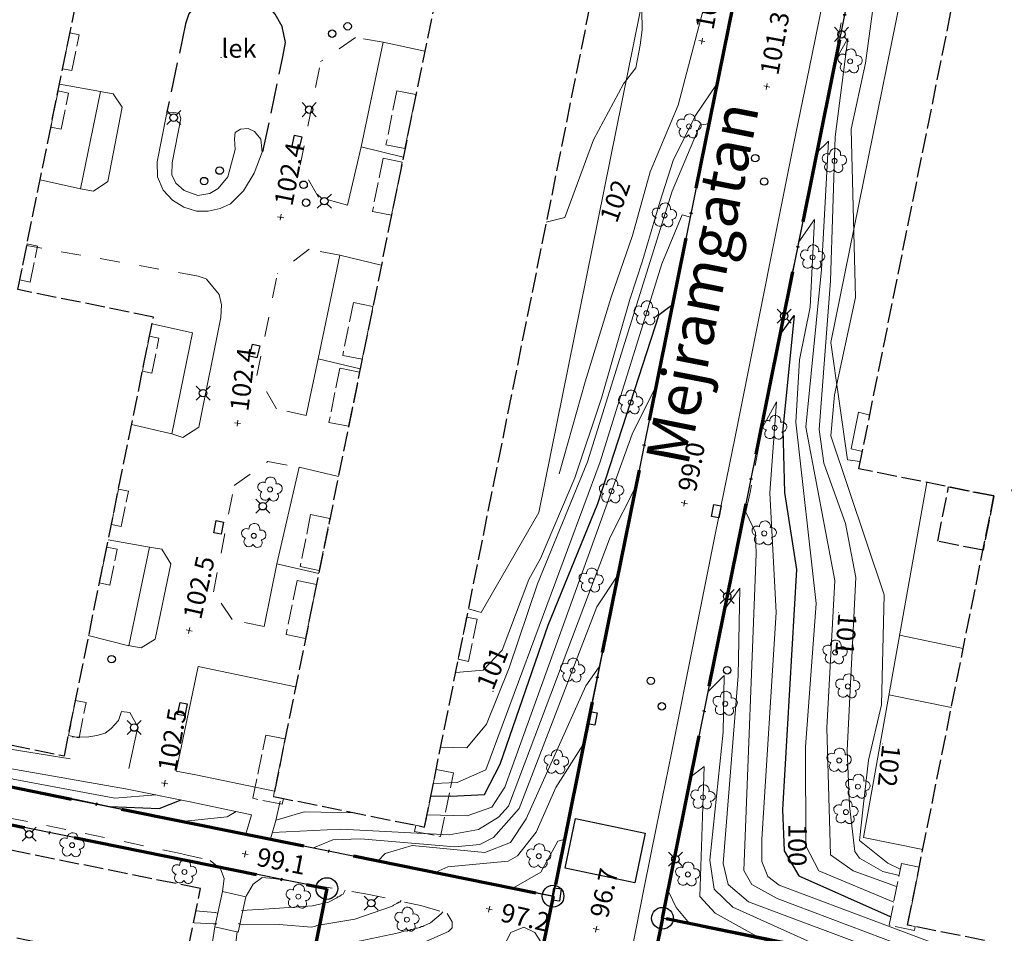
# Model space of a CAD drawing. Units: metres. Extents: x 151587 to 152313, y 6410441 to 6411002.
# Drawn here: x 151973 to 152052, y 6410855 to 6410929 of the extents above; entities that cross this region are included whole.
import ezdxf
from ezdxf.enums import TextEntityAlignment as Align

# ---------------------------------------------------------------- set-up
doc = ezdxf.new("R2010")
doc.units = ezdxf.units.M
for name, pattern in [('Användninggräns', [19.1, 15, -2, 0.1, -2]), ('Hus', [2, 1.6, -0.4]), ('Specialområde', [3.2, 2.4, -0.8]), ('Vägkant-kantremsa', [3.2, 1.6, -1.6])]:
    doc.linetypes.add(name, pattern=pattern)
for name, color, linetype, lineweight in [('BYG_SKÄRMTAK_TAKKONTUR', 131, 'Hus', 18), ('BYG_TAKKONTUR_BYGG_L', 4, 'Hus', 25), ('BYG_TAKKONTUR_UTBYGG_L', 4, 'Hus', 25), ('BYG_UNDERJORDISK_ANLÄG', 51, 'Continuous', 25), ('DP_ANVÄNDNING_GRÄNS', 143, 'Användninggräns', 70), ('DRK_FASTIGHET_GRANS', 6, 'Continuous', 25), ('DRK_GRANSPUNKT', 6, 'Continuous', 25), ('OVE_TEXT_GATUNAMN', 250, 'Continuous', 5), ('PRI_LED_STOLPE_BELYSNING', 7, 'Continuous', 25), ('PRI_MARK_STAKET', 2, 'Staket', 18), ('PRI_MARK_STÖDMUR', 165, 'Stödmur', 18), ('PRI_MARK_TRAPPA_YTTER', 51, 'Continuous', 18), ('PRI_MARKSLAG_LÖVTRÄD', 100, 'Continuous', 18), ('PRI_NIVÅ_05', 150, 'Continuous', 13), ('PRI_NIVÅ_1', 1, 'Continuous', 18), ('PRI_NIVÅ_2', 231, 'Continuous', 18), ('PRI_NIVÅ_5', 3, 'Continuous', 25), ('PRI_NIVÅ_HÖJD', 250, 'Continuous', 5), ('PRI_SPECIALOMRÅDE', 7, 'Specialområde', 25), ('PRI_SPECIALOMRÅDE_TEXT', 7, 'Continuous', 25), ('PRI_TEK_NEDSTIGNINGSBRUNN', 7, 'Continuous', 25), ('PRI_TEK_RÄNNSTENSBRUNN', 7, 'Continuous', 25), ('PRI_TEXT_NIVÅ_1', 250, 'Continuous', 18), ('PRI_TEXT_NIVÅ_10', 250, 'Continuous', 18), ('PRI_TEXT_NIVÅ_2', 250, 'Continuous', 18), ('PRI_VÄG_KANTSTÖD', 36, 'Continuous', 18), ('PRI_VÄG_VÄGKANT', 36, 'Vägkant-kantremsa', 18)]:
    doc.layers.add(name, color=color, linetype=linetype, lineweight=lineweight)
for name, color, linetype in [('OVE_TEXT_GATUNAMN_TXT', 250, 'Continuous'), ('PRI_NIVÅ_HÖJD_TXT', 250, 'Continuous'), ('PRI_SPECIALOMRÅDE_TEXT_TXT', 7, 'Continuous'), ('PRI_TEXT_NIVÅ_10_TXT', 250, 'Continuous'), ('PRI_TEXT_NIVÅ_1_TXT', 250, 'Continuous'), ('PRI_TEXT_NIVÅ_2_TXT', 250, 'Continuous')]:
    doc.layers.add(name, color=color, linetype=linetype)
doc.styles.add('ISO', font='ISO')
doc.linetypes.add('Staket', pattern='A,10,[100,sma.shx,S=1,R=0,X=0,Y=0],0', length=10)
doc.linetypes.add('Stödmur', pattern='A,3,[104,sma.shx,S=1,R=0,X=0,Y=0],3', length=6)

# ---------------------------------------------------------------- blocks, each defined once
blk = doc.blocks.new('CIRKEL_OFYLLD')
blk.add_circle((0, 0), 0.5)
blk = doc.blocks.new('PRI_M_LÖVTRÄD')
blk.add_circle((0, 0), 0.2)
for centre, radius, start, end in [((0.047722, 0.56156), 0.443002, 345.022908, 184.096476), ((-0.601762, 0.206006), 0.384732, 57.341651, 261.23001), ((0.585988, 0.07036), 0.392534, 269.444378, 106.321877), ((-0.395828, -0.476108), 0.401424, 131.233971, 330.911027), ((0.306072, -0.564084), 0.367104, 196.976003, 41.224955)]:
    blk.add_arc(centre, radius, start, end)
blk = doc.blocks.new('OSYNLIG')
blk.add_circle((0, 0), 0.005)
blk = doc.blocks.new('PRI_NIVÅ_HÖJDPUNKT_ISM')
at = {"color": 7}
for p, q in [((-0.25, 0), (0.25, 0)), ((0, 0.25), (0, -0.25))]:
    blk.add_line(p, q, dxfattribs=at)
blk = doc.blocks.new('PRI_L_BELYS')
for points in [[(-0.212, 0.212, 0), (-0.566, 0.566, 0)], [(0.212, 0.212, 0), (0.566, 0.566, 0)], [(-0.212, -0.212, 0), (-0.566, -0.566, 0)], [(0.212, -0.212, 0), (0.566, -0.566, 0)]]:
    blk.add_polyline3d(points)
blk.add_circle((0, 0), 0.3)
blk = doc.blocks.new('PRI_T_BRUNN')
blk.add_circle((0, 0), 0.3)
blk = doc.blocks.new('PRI_T_RÄNNSTEN')
for p, q in [((-0.5, 0.3), (0.5, 0.3)), ((-0.5, -0.3), (-0.5, 0.3)), ((0.5, 0.3), (0.5, -0.3)), ((0.5, -0.3), (-0.5, -0.3))]:
    blk.add_line(p, q)

msp = doc.modelspace()

# ---------------------------------------------------------------- linework, layer by layer
at = {"layer": 'BYG_SKÄRMTAK_TAKKONTUR'}
for points in [[(151976.845, 6410927.828, 110.723), (151976.26, 6410924.945, 110.773), (151977.007, 6410924.794, 110.685), (151977.592, 6410927.676, 110.635)], [(151975.896, 6410923.151, 110.748), (151975.303, 6410920.232, 110.76), (151976.146, 6410920.061, 110.685), (151976.738, 6410922.98, 110.673)], [(152003.862, 6410918.501, 110.498), (152004.745, 6410922.849, 110.523), (152003.212, 6410923.16, 110.56), (152002.329, 6410918.812, 110.535)], [(152002.77, 6410913.121, 110.535), (152003.641, 6410917.409, 110.573), (152002.105, 6410917.721, 110.498), (152001.235, 6410913.433, 110.46)], [(151973.391, 6410910.809, 110.735), (151972.801, 6410907.902, 110.735), (151973.644, 6410907.731, 110.698), (151974.234, 6410910.638, 110.698)], [(152000.412, 6410901.502, 110.448), (152001.278, 6410905.767, 110.435), (151999.71, 6410906.085, 110.498), (151998.844, 6410901.82, 110.51)], [(151983.265, 6410903.362, 110.748), (151982.692, 6410900.536, 110.673), (151983.449, 6410900.383, 110.585), (151984.022, 6410903.209, 110.66)], [(151999.315, 6410896.095, 110.548), (152000.2, 6410900.458, 110.51), (151998.614, 6410900.78, 110.548), (151997.728, 6410896.417, 110.585)], [(151980.763, 6410891.029, 110.71), (151980.185, 6410888.182, 110.735), (151980.987, 6410888.02, 110.635), (151981.564, 6410890.866, 110.61)], [(151996.955, 6410884.468, 110.585), (151997.805, 6410888.659, 110.585), (151996.254, 6410888.974, 110.573), (151995.404, 6410884.782, 110.573)], [(151979.813, 6410886.347, 110.673), (151979.226, 6410883.457, 110.698), (151980.07, 6410883.286, 110.585), (151980.656, 6410886.176, 110.56)], [(151995.84, 6410878.976, 110.698), (151996.727, 6410883.348, 110.635), (151995.167, 6410883.665, 110.635), (151994.28, 6410879.293, 110.698)], [(152008.154, 6410877.301, 103.835), (152008.83, 6410880.713, 103.81), (152009.67, 6410880.546, 103.748), (152008.994, 6410877.134, 103.773)], [(151977.304, 6410873.979, 110.773), (151976.728, 6410871.144, 110.835), (151977.581, 6410870.971, 110.71), (151978.157, 6410873.806, 110.648)], [(151994.195, 6410870.874, 110.573), (151993.256, 6410866.243, 110.535), (151994.062, 6410866.08, 110.535), (151993.966, 6410865.607, 110.51), (151991.601, 6410866.087, 110.535), (151992.637, 6410871.19, 110.585)], [(152006.377, 6410868.413, 102.273), (152005.442, 6410863.771, 102.598), (152004.736, 6410863.913, 102.598), (152004.638, 6410863.424, 102.623), (152006.734, 6410863.001, 102.523), (152007.768, 6410868.132, 102.423)], [(152045.325, 6410860.533, 102.398), (152044.387, 6410855.868, 102.485), (152045.007, 6410855.743, 102.61), (152044.945, 6410855.435, 102.46), (152042.895, 6410855.847, 102.685), (152043.895, 6410860.821, 102.56)]]:
    msp.add_polyline3d(points, close=True, dxfattribs=at)
at = {"layer": 'BYG_TAKKONTUR_BYGG_L'}
for points in [[(151974.421, 6410978.244, 111.345), (151960.34, 6410908.878, 111.409), (151971.24, 6410906.669, 111.441), (151964.204, 6410871.99, 111.425), (151976.398, 6410869.514, 111.435), (151983.578, 6410904.906, 111.361), (151972.643, 6410907.123, 111.382), (151986.576, 6410975.779, 111.356)], [(152003.41, 6410972.392, 111.404), (151996.238, 6410937.07, 111.404), (152007.18, 6410934.849, 111.42), (151993.256, 6410866.243, 111.388), (152005.442, 6410863.771, 111.361), (152019.409, 6410933.067, 111.414), (152008.501, 6410935.28, 111.398), (152015.534, 6410969.932, 111.414)], [(152066.611, 6410959.631, 111.356), (152052.782, 6410890.904, 111.377), (152063.577, 6410888.731, 111.409), (152056.476, 6410853.435, 111.414), (152044.387, 6410855.868, 111.409), (152051.348, 6410890.481, 111.42), (152040.464, 6410892.671, 111.409), (152054.428, 6410962.08, 111.372)], [(151987.368, 6410858.814, 102.04), (151960.185, 6410864.289, 102.2), (151958.837, 6410857.599, 100.087), (151986.019, 6410852.123, 99.927)]]:
    msp.add_polyline3d(points, close=True, dxfattribs=at)
at = {"layer": 'BYG_TAKKONTUR_UTBYGG_L'}
msp.add_polyline3d([(152047.694, 6410891.216, 104.661), (152051.348, 6410890.481, 104.667), (152050.466, 6410886.099, 104.667), (152046.812, 6410886.834, 104.661)], close=True, dxfattribs=at)
at = {"layer": 'BYG_UNDERJORDISK_ANLÄG'}
msp.add_polyline3d([(152017.615, 6410864.448, 97.331), (152023.227, 6410863.288, 97.331), (152022.399, 6410859.283, 97.211), (152016.787, 6410860.442, 97.211)], close=True, dxfattribs=at)
at = {"layer": 'DP_ANVÄNDNING_GRÄNS', "flags": 128}
for points in [[(152024.62, 6410856.414), (152044.599, 6410955.421)], [(152030.286, 6410930.007), (152015.797, 6410858.194)], [(151943.553, 6410872.774), (152015.797, 6410858.194)], [(151939.749, 6410870.475), (151997.563, 6410858.811)], [(151997.563, 6410858.811), (151989.944, 6410821.078)], [(152015.797, 6410858.194), (152006.893, 6410814.074)], [(152024.62, 6410856.414), (152024.029, 6410853.48)], [(152133.231, 6410834.5), (152024.62, 6410856.414)]]:
    msp.add_lwpolyline(points, dxfattribs=at)
at = {"layer": 'DRK_FASTIGHET_GRANS'}
for points in [[(152024.62, 6410856.414), (152044.599, 6410955.421)], [(152030.286, 6410930.007), (152015.797, 6410858.194)], [(151997.563, 6410858.811), (151886.975, 6410881.124)], [(151943.553, 6410872.774), (152015.797, 6410858.194)], [(151997.563, 6410858.811), (151989.944, 6410821.078)], [(152133.231, 6410834.5), (152024.62, 6410856.414)]]:
    msp.add_lwpolyline(points, dxfattribs=at)
at = {"layer": 'PRI_MARK_STAKET'}
for points in [[(152040.558, 6410893.254, 102.573), (152039.547, 6410893.384, 102.51), (152038.186, 6410902.866, 102.023), (152048.737, 6410954.83, 102.46), (152050.138, 6410962.305, 102.548), (152054.32, 6410961.487, 102.448)], [(152019.328, 6410932.673, 102.51), (152023.272, 6410931.842, 102.473), (152014.658, 6410889.148, 102.373), (152009.991, 6410881.083, 102.36), (152008.98, 6410881.373, 102.36)], [(152000.326, 6410918.649, 102.666), (152002.104, 6410927.08, 102.571)], [(152005.456, 6410926.346, 102.735), (152002.104, 6410927.08, 102.571)], [(151974.439, 6410915.974, 102.51), (151977.702, 6410915.258, 102.523), (151979.31, 6410923.096, 102.585), (151976.006, 6410923.696, 102.648)], [(152003.724, 6410917.817, 102.867), (152000.326, 6410918.649, 102.666), (151999.219, 6410913.937, 102.55)], [(151996.869, 6410901.543, 102.666), (151998.603, 6410909.893, 102.634)], [(152001.95, 6410909.085, 102.857), (151998.603, 6410909.893, 102.634)], [(151981.821, 6410896.247, 102.748), (151985.057, 6410895.483, 102.723), (151986.735, 6410903.632, 102.66), (151983.468, 6410904.361, 102.898)], [(152000.255, 6410900.723, 102.719), (151996.869, 6410901.543, 102.666), (151995.904, 6410896.955, 102.645)], [(152040.744, 6410894.066, 102.571), (152039.832, 6410894.283, 102.433), (152040.433, 6410897.249, 102.613), (152041.337, 6410897.005, 102.74)], [(151993.523, 6410885.007, 102.682), (151995.322, 6410892.801, 102.666)], [(151998.494, 6410892.061, 102.745), (151995.322, 6410892.801, 102.666)], [(152045.61, 6410861.951, 104.005), (152040.835, 6410862.919, 104.005), (152045.932, 6410891.57, 104.085)], [(151978.321, 6410879.215, 102.635), (151981.594, 6410878.379, 102.648), (151983.265, 6410886.341, 102.66), (151979.923, 6410886.951, 102.848)], [(151996.906, 6410884.226, 102.899), (151993.523, 6410885.007, 102.682), (151992.494, 6410879.935, 102.634)], [(152043.74, 6410879.247, 104.092), (152048.875, 6410878.184, 104.092)], [(151987, 6410867.979, 102.587), (151985.409, 6410868.277, 102.534), (151987.187, 6410876.712, 102.454)], [(151995.046, 6410875.073, 102.64), (151987.187, 6410876.712, 102.454)], [(152042.882, 6410874.425, 104.125), (152047.914, 6410873.408, 104.125)]]:
    msp.add_polyline3d(points, dxfattribs=at)
at = {"layer": 'PRI_MARK_STÖDMUR'}
for points in [[(151986.548, 6410865.812, 102.428), (151981.339, 6410866.862, 102.438), (151966.463, 6410869.463, 101.347), (151948.093, 6410872.343, 99.955)], [(151993.338, 6410866.657, 102.571), (151987, 6410867.979, 102.587)]]:
    msp.add_polyline3d(points, dxfattribs=at)
at = {"layer": 'PRI_MARK_TRAPPA_YTTER'}
for points in [[(151991.1, 6410864.836, 99.865), (151986.548, 6410865.812, 102.428)], [(151991.085, 6410863.371, 99.134), (151991.49, 6410864.754, 99.87)], [(151993.458, 6410864.296, 99.648), (151993.053, 6410862.913, 98.975)]]:
    msp.add_polyline3d(points, dxfattribs=at)
msp.add_polyline3d([(151988.522, 6410855.713, 97.64), (151989.161, 6410858.572, 99.254), (151991.041, 6410858.152, 99.1), (151990.402, 6410855.292, 97.487)], close=True, dxfattribs=at)
at = {"layer": 'PRI_NIVÅ_05'}
for points in [[(152021.797, 6410935.238, 102.5), (152021.544, 6410933.303, 102.5), (152022.981, 6410931.075, 102.5), (152022.971, 6410929.656, 102.5), (152022.986, 6410928.087, 102.5), (152022.827, 6410926.834, 102.5), (152022.472, 6410925.021, 102.5), (152021.47, 6410923.712, 102.5), (152019.073, 6410919.207, 102.5), (152016.739, 6410912.938, 102.5), (152015.25, 6410912.571, 102.5)], [(152038.441, 6410925.391, 101.5), (152039.566, 6410927.368, 101.5), (152038.559, 6410919.441, 101.5), (152038.182, 6410907.843, 101.5), (152037.246, 6410895.848, 101.5), (152037.632, 6410893.114, 101.5), (152039.383, 6410888.256, 101.5), (152040.217, 6410883.892, 101.5), (152039.52, 6410869.984, 101.5), (152039.708, 6410865.486, 101.5), (152040.119, 6410861.791, 101.5), (152040.512, 6410861.259, 101.5), (152042.38, 6410860.189, 101.5), (152043.716, 6410859.864, 101.5)], [(152028.991, 6410923.679, 101.5), (152027.283, 6410921.165, 101.5), (152025.494, 6410917.543, 101.5), (152024.402, 6410914.165, 101.5), (152023.011, 6410909.448, 101.5), (152021.981, 6410906.314, 101.5), (152019.709, 6410898.372, 101.5), (152017.56, 6410891.951, 101.5), (152014.774, 6410885.446, 101.5), (152013.844, 6410883.748, 101.5)], [(152008.073, 6410867.361, 100.5), (152010.38, 6410868.377, 100.5), (152019.589, 6410893.224, 100.5), (152024.57, 6410909.205, 100.5), (152026.216, 6410913.153, 100.5), (152026.871, 6410912.967, 100.5)], [(152035.605, 6410910.971, 100.5), (152036.869, 6410912.77, 100.5), (152036.539, 6410905.703, 100.5), (152035.663, 6410901.466, 100.5), (152035.377, 6410896.418, 100.5), (152037.02, 6410881.815, 100.5), (152036.147, 6410870.238, 100.5), (152036.19, 6410862.245, 100.5), (152037.228, 6410860.246, 100.5), (152043.279, 6410857.713, 100.5)], [(152008.862, 6410864.681, 99.5), (152010.873, 6410865.368, 99.5), (152011.917, 6410866.99, 99.5), (152022.175, 6410895.452, 99.5), (152024.134, 6410899.416, 99.5)], [(152032.693, 6410895.992, 99.5), (152033.816, 6410898.083, 99.5), (152033.291, 6410890.74, 99.5), (152033.786, 6410881.09, 99.5), (152032.629, 6410862.781, 99.5), (152032.63, 6410860.992, 99.5), (152033.106, 6410859.78, 99.5), (152034.024, 6410859.083, 99.5), (152050.649, 6410852.843, 99.5), (152052.797, 6410851.509, 99.5)], [(151996.494, 6410862.085, 98.5), (151998.056, 6410862.741, 98.5), (152000.268, 6410862.828, 98.5), (152007.89, 6410862.164, 98.5), (152009.889, 6410862.35, 98.5), (152010.988, 6410862.921, 98.5), (152013.059, 6410865.279, 98.5), (152019.332, 6410881.547, 98.5), (152021.031, 6410884.088, 98.5)], [(152010.178, 6410876.437, 101.5), (152011.71, 6410878.039, 101.5), (152013.844, 6410883.748, 101.5)], [(152029.632, 6410881.32, 98.5), (152030.853, 6410883.05, 98.5), (152030.721, 6410875.969, 98.5), (152029.515, 6410860.821, 98.5), (152029.915, 6410859.145, 98.5), (152031.565, 6410857.734, 98.5), (152042.547, 6410853.613, 98.5), (152044.428, 6410852.281, 98.5)], [(152007.957, 6410876.249, 101.5), (152010.178, 6410876.437, 101.5)], [(152006.342, 6410860.121, 97.5), (152007.323, 6410860.552, 97.5), (152012.187, 6410861.01, 97.5), (152012.942, 6410861.452, 97.5), (152014.446, 6410863.358, 97.5), (152016.014, 6410866.959, 97.5), (152018.238, 6410870.421, 97.5)], [(151969.887, 6410868.866, 100.5), (151972.28, 6410867.646, 100.5), (151980.476, 6410866.105, 100.5), (151983.76, 6410866.372, 100.5)], [(152026.938, 6410867.84, 97.5), (152027.974, 6410868.661, 97.5), (152027.628, 6410858.172, 97.5), (152028.868, 6410856.812, 97.5), (152032.729, 6410854.667, 97.5)], [(152008.073, 6410867.361, 100.5), (152006.15, 6410867.283, 100.5)], [(151985.875, 6410864.221, 99.5), (151989.524, 6410864.602, 99.5), (151990.262, 6410865.012, 99.5)], [(151993.462, 6410864.315, 99.5), (151995.724, 6410865.011, 99.5)], [(151999.824, 6410864.91, 99.5), (151995.724, 6410865.011, 99.5)], [(152008.862, 6410864.681, 99.5), (152005.64, 6410864.765, 99.5)], [(151999.05, 6410858.671, 98.5), (151998.864, 6410858.369, 98.5), (151998.741, 6410858.309, 98.5), (151998.617, 6410858.188, 98.5), (151998.495, 6410858.128, 98.5), (151998.434, 6410858.129, 98.5), (151998.372, 6410858.068, 98.5), (151997.696, 6410857.709, 98.5), (151996.411, 6410857.416, 98.5), (151993.356, 6410857.203, 98.5), (151990.669, 6410857.048, 98.5)], [(151988.711, 6410856.825, 98.5), (151988.59, 6410856.886, 98.5), (151988.528, 6410856.887, 98.5), (151987.002, 6410857.024, 98.5)], [(152006.91, 6410856.943, 97.5), (152006.785, 6410856.76, 97.5), (152005.923, 6410856.036, 97.5), (152005.371, 6410855.797, 97.5), (152005.309, 6410855.737, 97.5), (152005.187, 6410855.738, 97.5), (152005.064, 6410855.678, 97.5), (152005.003, 6410855.679, 97.5), (152004.88, 6410855.619, 97.5), (152004.758, 6410855.621, 97.5), (152004.635, 6410855.561, 97.5), (152004.574, 6410855.561, 97.5), (152004.452, 6410855.502, 97.5), (152004.329, 6410855.503, 97.5), (152004.268, 6410855.442, 97.5), (152004.146, 6410855.444, 97.5), (152004.023, 6410855.384, 97.5), (152003.901, 6410855.385, 97.5), (152003.227, 6410855.209, 97.5), (152000.167, 6410854.568, 97.5)]]:
    msp.add_polyline3d(points, dxfattribs=at)
at = {"layer": 'PRI_NIVÅ_1'}
for points in [[(152008.852, 6410870.166, 101), (152010.43, 6410872.071, 101), (152012.262, 6410876.604, 101), (152014.558, 6410883.385, 101), (152018.589, 6410893.231, 101), (152025.396, 6410915.064, 101), (152027.662, 6410920.423, 101), (152028.382, 6410920.49, 101)], [(152037.042, 6410918.167, 101), (152038.02, 6410919.099, 101), (152037.441, 6410908.741, 101), (152036.17, 6410896.039, 101), (152038.508, 6410883.671, 101), (152037.886, 6410871.775, 101), (152038.167, 6410861.525, 101), (152039.998, 6410860.237, 101), (152043.48, 6410858.976, 101)], [(151993.171, 6410863.322, 99), (151998.701, 6410863.602, 99), (152007.416, 6410863.141, 99), (152009.8, 6410863.57, 99), (152011.396, 6410864.561, 99), (152012.198, 6410865.456, 99), (152020.41, 6410887.145, 99), (152022.483, 6410891.237, 99)], [(152031.337, 6410889.166, 99), (152032.11, 6410887.518, 99), (152032.186, 6410885.798, 99), (152031.193, 6410860.273, 99), (152031.814, 6410859.133, 99), (152033.869, 6410858.007, 99), (152045.255, 6410853.695, 99), (152047.186, 6410852.439, 99), (152047.914, 6410851.581, 99)], [(152012.607, 6410858.865, 97), (152014.823, 6410860.136, 97), (152016.181, 6410862.641, 97), (152016.698, 6410862.753, 97)]]:
    msp.add_polyline3d(points, dxfattribs=at)
at = {"layer": 'PRI_NIVÅ_2'}
for points in [[(152040.814, 6410936.582, 102), (152042.352, 6410938, 102), (152042.289, 6410934.922, 102), (152040.984, 6410925.393, 102), (152039.843, 6410920.068, 102), (152040.195, 6410906.474, 102), (152038.49, 6410898.625, 102), (152038.206, 6410895.323, 102), (152042.5, 6410882.493, 102), (152042.28, 6410873.632, 102), (152041.226, 6410869.168, 102), (152040.798, 6410865.395, 102), (152040.503, 6410862.695, 102), (152042.795, 6410860.86, 102), (152043.78, 6410860.366, 102)], [(152030.581, 6410933.762, 102), (152027.818, 6410929.378, 102), (152025.883, 6410922.014, 102), (152023.639, 6410916.628, 102), (152022.217, 6410911.485, 102), (152020.489, 6410906.525, 102), (152018.4, 6410899.678, 102), (152016.282, 6410892.254, 102)], [(152001.711, 6410861.039, 98), (152002.268, 6410861.639, 98), (152004.45, 6410862.277, 98), (152010.292, 6410861.713, 98), (152012.375, 6410862.512, 98), (152013.637, 6410864.421, 98), (152018.435, 6410875.154, 98), (152019.525, 6410876.693, 98)], [(152028.298, 6410874.717, 98), (152029.588, 6410875.989, 98), (152029.514, 6410871.435, 98), (152028.443, 6410861.09, 98), (152028.783, 6410858.77, 98), (152030.299, 6410857.297, 98), (152039.06, 6410853.36, 98)], [(152006.743, 6410870.226, 101), (152008.852, 6410870.166, 101)], [(152003.558, 6410857.832, 98), (152003.436, 6410857.711, 98), (152003.375, 6410857.711, 98), (152003.314, 6410857.651, 98), (152003.253, 6410857.652, 98), (152003.191, 6410857.591, 98), (152002.945, 6410857.472, 98), (152002.884, 6410857.411, 98), (152002.761, 6410857.351, 98), (151999.82, 6410856.343, 98), (151996.761, 6410855.825, 98), (151996.638, 6410855.765, 98), (151996.332, 6410855.707, 98), (151993.709, 6410855.917, 98), (151990.595, 6410855.949, 98), (151990.473, 6410855.951, 98), (151990.473, 6410856.011, 98)], [(151988.701, 6410855.969, 98), (151988.397, 6410855.972, 98), (151986.87, 6410856.049, 98)]]:
    msp.add_polyline3d(points, dxfattribs=at)
at = {"layer": 'PRI_NIVÅ_5'}
for points in [[(152007.558, 6410866.269, 100), (152010.27, 6410866.401, 100), (152011.545, 6410868.837, 100), (152015.418, 6410880.048, 100), (152019.422, 6410889.882, 100), (152024.368, 6410905.121, 100), (152025.439, 6410905.93, 100)], [(152034.062, 6410903.42, 100), (152035.243, 6410905.025, 100), (152034.336, 6410895.87, 100), (152034.459, 6410890.767, 100), (152035.431, 6410884.542, 100), (152034.294, 6410865.178, 100), (152034.444, 6410861.864, 100), (152035.603, 6410859.841, 100), (152042.983, 6410856.552, 100)], [(151980.094, 6410865.425, 100), (151984.05, 6410865.271, 100), (151985.815, 6410865.96, 100)], [(152007.558, 6410866.269, 100), (152005.94, 6410866.242, 100)]]:
    msp.add_polyline3d(points, dxfattribs=at)
at = {"layer": 'PRI_SPECIALOMRÅDE'}
msp.add_polyline3d([(151992.407, 6410918.23, 102.423), (151994.02, 6410925.893, 102.585), (151994.217, 6410927.057, 102.548), (151993.97, 6410928.339, 102.498), (151993.387, 6410929.335, 102.473), (151992.744, 6410930.085, 102.485), (151991.897, 6410930.717, 102.46), (151991.113, 6410931.074, 102.448), (151990.072, 6410931.216, 102.485), (151989.048, 6410931.182, 102.473), (151988.035, 6410930.8, 102.473), (151987.139, 6410930.237, 102.523), (151986.43, 6410929.368, 102.535), (151986.173, 6410928.556, 102.51), (151984.633, 6410921.336, 102.435)], dxfattribs=at)
at = {"layer": 'PRI_VÄG_KANTSTÖD'}
for points in [[(152017.999, 6410831.432, 96.116), (152017.856, 6410832.573, 96.116), (152018.584, 6410836.448, 96.158), (152019.352, 6410840.1, 96.142), (152019.941, 6410843.079, 96.243), (152020.957, 6410848.033, 96.423), (152022.15, 6410853.845, 96.645), (152023.135, 6410858.902, 96.926), (152024.147, 6410863.81, 97.259), (152025.348, 6410869.731, 97.683), (152027.217, 6410879.036, 98.318), (152028.887, 6410887.516, 98.896), (152030.453, 6410895.105, 99.367), (152032.331, 6410904.528, 100.045), (152033.785, 6410911.821, 100.548), (152035.222, 6410918.924, 101.019), (152036.455, 6410924.931, 101.448), (152038.081, 6410932.997, 101.893)], [(152030.362, 6410930.314, 101.676), (152028.863, 6410922.888, 101.257), (152027.179, 6410914.495, 100.606), (152025.352, 6410905.494, 99.949), (152023.306, 6410895.292, 99.288), (152021.076, 6410884.306, 98.583), (152019.015, 6410874.175, 97.879), (152017.625, 6410867.466, 97.402), (152016.323, 6410860.843, 96.989), (152015.753, 6410858.22, 96.894), (152015.001, 6410854.216, 96.64), (152013.484, 6410846.571, 96.333), (152012.173, 6410840.248, 96.121), (152010.568, 6410832.288, 96.031), (152008.51, 6410822.137, 95.914), (152007.3, 6410816.133, 95.867), (152006.989, 6410815.172, 95.845), (152006.691, 6410814.612, 95.845), (152006.245, 6410814.164, 95.872)], [(151979.291, 6410923.1, 102.773), (151980.332, 6410922.907, 102.623), (151981.061, 6410921.83, 102.635), (151979.895, 6410915.842, 102.573), (151978.741, 6410915.066, 102.548), (151977.702, 6410915.258, 102.598)], [(151985.057, 6410895.483, 102.698), (151985.946, 6410895.195, 102.673), (151987.227, 6410896.016, 102.685), (151989.008, 6410904.872, 102.648)], [(151981.553, 6410878.406, 102.573), (151982.585, 6410878.226, 102.598), (151983.711, 6410878.929, 102.573), (151984.981, 6410885.012, 102.548), (151984.256, 6410886.189, 102.598), (151983.24, 6410886.355, 102.623)], [(151976.864, 6410869.275, 102.13), (151965.339, 6410871.139, 101.3), (151958.592, 6410872.235, 100.733), (151958.253, 6410872.325, 100.733), (151951.826, 6410873.34, 100.204), (151948.257, 6410873.9, 99.944), (151946.046, 6410874.227, 99.912), (151945.688, 6410872.492, 99.87), (151943.735, 6410872.93, 99.865)], [(151981.591, 6410868.493, 102.573), (151982.334, 6410871.865, 102.573), (151981.683, 6410873.013, 102.573), (151981.013, 6410873.091, 102.71), (151980.758, 6410872.353, 102.685), (151980.159, 6410871.729, 102.698), (151979.695, 6410871.349, 102.71), (151979.014, 6410871.152, 102.673), (151978.21, 6410871.01, 102.673), (151977.04, 6410871.057, 102.685)], [(151991.085, 6410863.371, 99.134), (151990.994, 6410863.2, 99.107), (151987.122, 6410863.958, 99.457), (151983.057, 6410864.809, 99.849), (151980.422, 6410865.355, 100.061), (151977.397, 6410865.992, 100.161), (151974.437, 6410866.565, 100.267), (151970.961, 6410867.308, 100.325), (151967.814, 6410867.926, 100.325), (151961.803, 6410869.167, 100.288), (151957.028, 6410870.142, 100.161), (151953.379, 6410870.906, 100.092), (151947.999, 6410871.945, 99.891), (151948.093, 6410872.343, 99.955)], [(152015.753, 6410858.22, 96.894), (152011.102, 6410859.174, 97.217), (152007.987, 6410859.799, 97.471), (152004.447, 6410860.496, 97.8), (151999.188, 6410861.542, 98.34), (151993.021, 6410862.785, 98.896), (151993.053, 6410862.913, 98.975)], [(151986.335, 6410850.732, 97.667), (151986.946, 6410850.725, 97.667), (151987.434, 6410850.841, 97.68), (151987.74, 6410850.962, 97.674), (151987.866, 6410851.385, 97.674), (151988.522, 6410855.713, 97.634)], [(152051.954, 6410850.721, 99.26), (152048.817, 6410851.393, 99.06), (152044.744, 6410852.219, 98.663), (152040.966, 6410852.954, 98.34), (152037.754, 6410853.635, 98.064), (152027.766, 6410855.686, 97.206)]]:
    msp.add_polyline3d(points, dxfattribs=at)
msp.add_polyline3d([(151984.629, 6410921.261, 102.523), (151983.87, 6410917.435, 102.598), (151983.92, 6410916.211, 102.623), (151984.376, 6410915.145, 102.66), (151985.116, 6410914.342, 102.548), (151986.041, 6410913.78, 102.535), (151987.05, 6410913.44, 102.61), (151987.998, 6410913.451, 102.598), (151988.954, 6410913.662, 102.623), (151989.793, 6410914.052, 102.61), (151990.833, 6410915.082, 102.598), (151991.689, 6410916.519, 102.51), (151992.356, 6410918.212, 102.56), (151992.249, 6410919.264, 102.535), (151991.726, 6410919.884, 102.548), (151991.212, 6410920.129, 102.573), (151990.586, 6410920.055, 102.548), (151990.176, 6410919.797, 102.598), (151990.105, 6410919.276, 102.598), (151990.17, 6410918.426, 102.623), (151989.582, 6410916.23, 102.61), (151988.796, 6410915.289, 102.635), (151988.13, 6410914.868, 102.573), (151987.151, 6410914.708, 102.56), (151986.046, 6410915.127, 102.573), (151985.396, 6410915.702, 102.648), (151985.075, 6410916.388, 102.66), (151985.089, 6410917.36, 102.623), (151985.783, 6410920.923, 102.56), (151985.651, 6410921.353, 102.46), (151985.179, 6410921.397, 102.448), (151984.879, 6410921.384, 102.51)], close=True, dxfattribs=at)
at = {"layer": 'PRI_VÄG_VÄGKANT'}
for points in [[(152044.483, 6410955.299, 102.56), (152043.183, 6410948.949, 102.576), (152042.787, 6410946.515, 102.576), (152041.923, 6410941.544, 102.279), (152040.412, 6410934.797, 102.057), (152039.033, 6410928.651, 101.745), (152038.296, 6410924.592, 101.501), (152037.203, 6410918.998, 101.141), (152035.893, 6410912.374, 100.686), (152034.215, 6410904.274, 100.13), (152033.007, 6410897.642, 99.722), (152031.665, 6410890.643, 99.219), (152030.047, 6410883.363, 98.742), (152028.767, 6410877.052, 98.318), (152027.232, 6410869.431, 97.768), (152026.425, 6410865.075, 97.434), (152025.38, 6410860.625, 97.191), (152025.127, 6410858.51, 97.132)], [(152002.104, 6410927.08, 102.571), (151999.877, 6410927.45, 102.486), (151997.056, 6410925.514, 102.46)], [(151995.416, 6410917.16, 102.407), (151997.056, 6410925.514, 102.46)], [(151999.219, 6410913.937, 102.55), (151996.882, 6410914.582, 102.475), (151995.416, 6410917.16, 102.407)], [(151989.008, 6410904.872, 102.523), (151989.075, 6410905.897, 102.51), (151988.884, 6410906.728, 102.435), (151987.838, 6410907.992, 102.46), (151987.174, 6410908.219, 102.485), (151973.358, 6410910.676, 102.71)], [(151998.603, 6410909.893, 102.634), (151996.135, 6410910.383, 102.491), (151993.588, 6410908.436, 102.449)], [(151991.929, 6410900.195, 102.401), (151993.588, 6410908.436, 102.449)], [(151995.904, 6410896.955, 102.645), (151993.491, 6410897.511, 102.47), (151991.929, 6410900.195, 102.401)], [(151990.087, 6410891.312, 102.465), (151992.795, 6410893.257, 102.507), (151995.322, 6410892.801, 102.666)], [(151988.425, 6410882.735, 102.465), (151990.087, 6410891.312, 102.465)], [(151992.494, 6410879.935, 102.634), (151989.929, 6410880.504, 102.523), (151988.425, 6410882.735, 102.465)], [(151919.844, 6410872.645, 99.234), (151920.09, 6410873.619, 99.24), (151920.706, 6410874.223, 99.24), (151921.134, 6410874.462, 99.24), (151922.049, 6410874.452, 99.334), (151923.329, 6410874.196, 99.327), (151940.554, 6410870.724, 99.854), (151959.301, 6410866.994, 100.447), (151974.945, 6410863.905, 100.32), (151985.96, 6410861.596, 99.6), (151988.15, 6410861.085, 99.607), (151988.998, 6410860.405, 99.534), (151989.293, 6410859.609, 99.347), (151989.161, 6410858.572, 99.327)], [(151993.458, 6410864.296, 99.648), (151993.864, 6410866.116, 99.801)], [(151991.1, 6410864.836, 99.865), (151991.49, 6410864.754, 99.87)], [(151991.048, 6410858.186, 99.167), (151991.608, 6410859.158, 99.127), (151992.344, 6410859.7, 99.127), (151993.259, 6410859.63, 99.107), (152000.688, 6410858.393, 98.247), (152005.129, 6410857.433, 97.8), (152007.259, 6410856.801, 97.46), (152007.678, 6410856.127, 97.354), (152007.673, 6410855.639, 97.334), (152007.365, 6410855.335, 97.3), (152006.017, 6410854.741, 97.32), (152001.668, 6410852.893, 97.4), (151997.686, 6410851.346, 97.44), (151994.017, 6410850.47, 97.467), (151992.242, 6410849.818, 97.454), (151990.962, 6410849.952, 97.5), (151990.355, 6410850.142, 97.474), (151989.993, 6410850.511, 97.474), (151990.002, 6410851.304, 97.56), (151990.009, 6410852.159, 97.56), (151990.148, 6410853.744, 97.767), (151990.349, 6410855.389, 97.774)], [(152027.766, 6410855.686, 97.206), (152026.666, 6410856.159, 97.138), (152025.716, 6410857.274, 97.122), (152025.127, 6410858.51, 97.132)], [(152009.22, 6410840.614, 96.153), (152010.063, 6410845.086, 96.428), (152010.865, 6410849.441, 96.703), (152011.387, 6410852.284, 96.915), (152011.868, 6410854.213, 96.989), (152012.406, 6410855.273, 96.926), (152013.457, 6410855.704, 96.852), (152014.324, 6410855.266, 96.73), (152015.001, 6410854.216, 96.64)]]:
    msp.add_polyline3d(points, dxfattribs=at)

# ---------------------------------------------------------------- block references
at = {"layer": 'DRK_GRANSPUNKT', "xscale": 1.75, "yscale": 1.75, "zscale": 1.75}
for p in [(151997.563, 6410858.811), (152015.797, 6410858.194), (152024.62, 6410856.414)]:
    msp.add_blockref('CIRKEL_OFYLLD', p, dxfattribs=at)
at = {"layer": 'OVE_TEXT_GATUNAMN', "xscale": 0.01, "yscale": 0.01, "zscale": 0.01}
msp.add_blockref('OSYNLIG', (152027.829, 6410907.638), dxfattribs=at)
at = {"layer": 'PRI_LED_STOLPE_BELYSNING'}
for p in [(152039.058, 6410927.717, 101.734), (151996.133, 6410921.638, 102.528), (151985.212, 6410920.996, 102.46), (151997.359, 6410914.261, 102.46), (152034.43, 6410904.99, 100.214), (151987.579, 6410898.771, 102.449), (151992.391, 6410889.647, 102.518), (152029.846, 6410882.377, 98.694), (151982.025, 6410871.793, 102.55), (151973.563, 6410863.185, 100.214), (152025.666, 6410861.173, 97.243), (152001.144, 6410857.631, 98.027)]:
    msp.add_blockref('PRI_L_BELYS', p, dxfattribs=at)
at = {"layer": 'PRI_MARKSLAG_LÖVTRÄD'}
for p in [(152039.753, 6410925.535, 101.767), (152026.763, 6410920.289, 101.514), (152038.496, 6410917.504, 101.547), (152024.787, 6410913.111, 101.047), (152036.727, 6410909.731, 100.547), (152023.326, 6410905.214, 100.547), (152022.064, 6410898.022, 100.047), (152033.666, 6410895.979, 99.547), (151992.983, 6410891.001, 102.592), (152020.519, 6410890.859, 99.547), (151991.671, 6410887.26, 102.555), (152032.828, 6410887.459, 99.634), (152018.879, 6410883.655, 98.941), (152038.542, 6410877.854, 101.247), (152017.383, 6410876.396, 98.717), (152039.572, 6410875.117, 101.496), (152029.683, 6410873.718, 98.108), (152016.072, 6410868.998, 98.003), (152038.87, 6410869.139, 101.485), (152040.38, 6410867.026, 101.835), (152027.892, 6410866.169, 97.547), (152039.413, 6410864.974, 101.612), (151977.021, 6410862.308, 100.04), (152014.649, 6410861.415, 97.282), (151986.079, 6410860.142, 99.7), (152026.67, 6410859.946, 97.499), (151995.26, 6410858.158, 98.76), (152004.018, 6410856.301, 97.647)]:
    msp.add_blockref('PRI_M_LÖVTRÄD', p, dxfattribs=at)
at = {"layer": 'PRI_NIVÅ_HÖJD'}
for p, rotation in [((152027.801, 6410927.168, 101.894), 79.96500661362515), ((152033.029, 6410923.506, 101.326), 80.00999706968854), ((151993.838, 6410912.959, 102.391), 79.3439989840988), ((151990.358, 6410896.348, 102.401), 83.54699687100114), ((152026.385, 6410889.896, 98.991), 79.53299714862224), ((151986.461, 6410879.626, 102.46), 77.79599808041786), ((151984.484, 6410867.298, 102.47), 80.64900224767808), ((151990.973, 6410861.596, 99.12), 349.5172647184854), ((152010.659, 6410857.142, 97.18), 347.7149997776671), ((152019.267, 6410855.536, 96.719), 78.18299659879092)]:
    msp.add_blockref('PRI_NIVÅ_HÖJDPUNKT_ISM', p, dxfattribs=dict(at, rotation=rotation))
at = {"layer": 'PRI_SPECIALOMRÅDE_TEXT'}
msp.add_blockref('OSYNLIG', (151989.046, 6410925.829, 102.536), dxfattribs=at)
at = {"layer": 'PRI_TEK_NEDSTIGNINGSBRUNN'}
for p in [(151999.238, 6410928.363, 102.407), (151997.99, 6410927.771, 102.364), (152032.104, 6410917.722, 100.956), (151988.915, 6410916.723, 102.534), (151987.664, 6410915.88, 102.518), (151995.685, 6410915.583, 102.407), (152032.823, 6410915.839, 100.86), (151995.889, 6410914.136, 102.385), (151980.208, 6410877.311, 102.486), (152029.835, 6410876.416, 98.179), (152023.678, 6410875.565, 98.048), (152024.567, 6410873.505, 97.932)]:
    msp.add_blockref('PRI_T_BRUNN', p, dxfattribs=at)
at = {"layer": 'PRI_TEK_RÄNNSTENSBRUNN'}
for p, rotation in [((151995.13, 6410919.018, 102.412), 77.05800297078729), ((151991.742, 6410902.166, 102.348), 76.96800156809407), ((152028.967, 6410889.253, 98.959), 79.15500081957533), ((151988.838, 6410887.941, 102.375), 79.3349967947726), ((151985.917, 6410873.28, 102.364), 78.64199897139405), ((152018.967, 6410872.543, 97.715), 79.68600021621928), ((152016.082, 6410858.322, 96.762), 81.70199885164033)]:
    msp.add_blockref('PRI_T_RÄNNSTEN', p, dxfattribs=dict(at, rotation=rotation))
at = {"layer": 'PRI_TEXT_NIVÅ_1'}
for p, rotation in [((152038.813, 6410881.093, 101), 266.0039999999956), ((152010.961, 6410874.718, 101), 68.56199999999872)]:
    msp.add_blockref('OSYNLIG', p, dxfattribs=dict(at, rotation=rotation))
at = {"layer": 'PRI_TEXT_NIVÅ_10', "rotation": 269.7569999999952}
msp.add_blockref('OSYNLIG', (152034.778, 6410864.029, 100), dxfattribs=at)
at = {"layer": 'PRI_TEXT_NIVÅ_2'}
msp.add_blockref('OSYNLIG', (152021.779, 6410911.617, 102), dxfattribs=at)
at = {"layer": 'PRI_TEXT_NIVÅ_2', "rotation": 264.0959999999957}
msp.add_blockref('OSYNLIG', (152042.349, 6410870.483, 102), dxfattribs=at)

# ---------------------------------------------------------------- texts
at = {"layer": 'OVE_TEXT_GATUNAMN_TXT', "color": 7, "style": 'ISO'}
msp.add_text('Mejramgatan', height=3.5, rotation=78.79108, dxfattribs=at).set_placement((152027.829, 6410907.638), align=Align.MIDDLE_CENTER)
at = {"layer": 'PRI_NIVÅ_HÖJD_TXT', "color": 7, "style": 'ISO'}
for s, rotation, p in [('101.9', 79.37579, (152027.985, 6410928.151)), ('101.3', 79.42078, (152033.212, 6410924.489)), ('102.4', 78.75477, (151994.033, 6410913.94)), ('102.4', 82.95787, (151990.48, 6410897.34)), ('99.0', 78.94377, (152026.577, 6410890.878)), ('102.5', 77.20674, (151986.682, 6410880.602)), ('102.5', 80.05981, (151984.657, 6410868.283)), ('99.1', 348.93067, (151991.955, 6410861.404)), ('96.7', 77.59375, (152019.482, 6410856.513)), ('97.2', 347.12846, (152011.634, 6410856.919))]:
    msp.add_text(s, height=1.5, rotation=rotation, dxfattribs=at).set_placement(p, align=Align.MIDDLE_LEFT)
at = {"layer": 'PRI_SPECIALOMRÅDE_TEXT_TXT', "color": 250, "style": 'ISO'}
msp.add_text('lek', height=1.5, dxfattribs=at).set_placement((151989.046, 6410925.829))
at = {"layer": 'PRI_TEXT_NIVÅ_10_TXT', "color": 250, "style": 'ISO'}
msp.add_text('100       ', height=1.5, rotation=269.16809, dxfattribs=at).set_placement((152034.778, 6410864.029))
at = {"layer": 'PRI_TEXT_NIVÅ_1_TXT', "color": 250, "style": 'ISO'}
for rotation, p in [(265.41496, (152038.813, 6410881.093)), (67.97264, (152010.961, 6410874.718))]:
    msp.add_text('101       ', height=1.5, rotation=rotation, dxfattribs=at).set_placement(p)
at = {"layer": 'PRI_TEXT_NIVÅ_2_TXT', "color": 250, "style": 'ISO'}
for rotation, p in [(70.45665, (152020.939, 6410912.414)), (263.50691, (152042.349, 6410870.483))]:
    msp.add_text('102       ', height=1.5, rotation=rotation, dxfattribs=at).set_placement(p)

doc.saveas('drawing.dxf')
